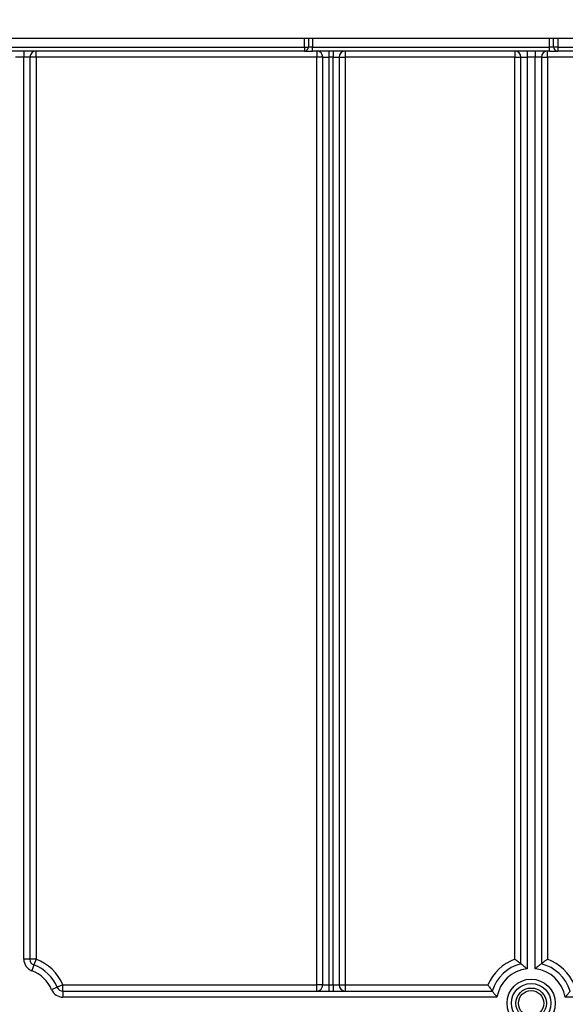
# Model space of a CAD drawing. Units: millimetres. Extents: x 8 to 418, y -29 to 291.
# Drawn here: x 125 to 138, y 220 to 245 of the extents above; entities that cross this region are included whole.
import ezdxf

# ---------------------------------------------------------------- set-up
doc = ezdxf.new("R2010")
doc.units = ezdxf.units.MM
doc.layers.add('FORMAT', color=7, linetype='Continuous')
doc.styles.add('SLDTEXTSTYLE1', font='TXT', dxfattribs={"width": 0.7})
doc.dimstyles.new('SLDDIMSTYLE0', dxfattribs={"dimtxt": 3.393075, "dimasz": 5, "dimexe": 0, "dimexo": 0.0625, "dimgap": 0.848269, "dimtad": 2, "dimdec": 4, "dimlfac": 5, "dimrnd": 1e-09, "dimzin": 12, "dimdsep": 46, "dimtxsty": 'SLDTEXTSTYLE1', "dimsah": 1, "dimcen": 0.09, "dimadec": 0, "dimazin": 3, "dimtfac": 1, "dimtdec": 4, "dimtofl": 0, "dimtmove": 0, "dimatfit": 3, "dimfxl": 0, "dimfrac": 2, "dimtolj": 1, "dimtzin": 12, "dimarcsym": 0})

# ---------------------------------------------------------------- blocks, each defined once
blk = doc.blocks.new('_D_1')
at = {"layer": 'FORMAT'}
for p, q in [((47.034, 219.895), (47.034, 261.279)), ((156.234, 219.895), (156.234, 261.279)), ((47.034, 260.279), (156.234, 260.279))]:
    blk.add_line(p, q, dxfattribs=at)
for points in [[(47.034, 260.279), (52.034, 259.839), (52.034, 260.719)], [(156.234, 260.279), (151.234, 260.719), (151.234, 259.839)]]:
    blk.add_solid(points, dxfattribs=at)
at = {"layer": 'FORMAT', "insert": (97.917, 264.653), "char_height": 3.3931, "attachment_point": 1, "style": 'SLDTEXTSTYLE1'}
blk.add_mtext('546', dxfattribs=at)
blk = doc.blocks.new('_D_2')
at = {"layer": 'FORMAT'}
for p, q in [((44.834, 186.804), (44.834, 267.11)), ((158.434, 186.804), (158.434, 267.11)), ((44.834, 266.11), (158.434, 266.11))]:
    blk.add_line(p, q, dxfattribs=at)
for points in [[(44.834, 266.11), (49.834, 265.67), (49.834, 266.55)], [(158.434, 266.11), (153.434, 266.55), (153.434, 265.67)]]:
    blk.add_solid(points, dxfattribs=at)
at = {"layer": 'FORMAT', "insert": (97.917, 270.483), "char_height": 3.3931, "attachment_point": 1, "style": 'SLDTEXTSTYLE1'}
blk.add_mtext('568', dxfattribs=at)

msp = doc.modelspace()

# ---------------------------------------------------------------- linework, layer by layer
at = {"color": 7, "linetype": 'Continuous', "lineweight": 25}
for p, q in [((51.684145, 244.075727), (151.634145, 244.075727)), ((105.234145, 243.855727), (131.534145, 243.855727)), ((131.534145, 243.855727), (131.634145, 243.855727)), ((131.534145, 243.855727), (131.534145, 243.755727)), ((131.634145, 244.075727), (131.634145, 243.855727)), ((131.734145, 243.855727), (131.634145, 243.855727)), ((131.734145, 243.755727), (131.734145, 243.855727)), ((131.734145, 243.855727), (137.534145, 243.855727)), ((137.534145, 243.755727), (137.534145, 243.855727)), ((137.634145, 243.855727), (137.534145, 243.855727)), ((137.634145, 243.855727), (137.634145, 244.075727)), ((137.734145, 243.855727), (137.634145, 243.855727)), ((137.734145, 243.855727), (148.554145, 243.855727)), ((137.734145, 243.855727), (137.734145, 243.755727)), ((131.534145, 243.755727), (105.234145, 243.755727)), ((124.664145, 243.605727), (124.464145, 243.605727)), ((124.664145, 243.755727), (124.664145, 243.605727)), ((124.814145, 243.605727), (124.664145, 243.605727)), ((124.664145, 221.533919), (124.664145, 243.605727)), ((124.814145, 243.605727), (124.814145, 221.533919)), ((124.964145, 243.605727), (124.814145, 243.605727)), ((124.964145, 243.605727), (124.964145, 243.755727)), ((131.834145, 243.605727), (124.964145, 243.605727)), ((124.964145, 243.605727), (124.964145, 221.533919)), ((131.534145, 243.755727), (131.734145, 243.755727)), ((137.534145, 243.755727), (131.734145, 243.755727)), ((131.834145, 243.755727), (131.834145, 243.605727)), ((131.984145, 243.605727), (131.834145, 243.605727)), ((131.834145, 220.905727), (131.834145, 243.605727)), ((131.984145, 243.605727), (132.134145, 243.605727)), ((131.984145, 220.905727), (131.984145, 243.605727)), ((132.134145, 243.755727), (132.134145, 243.605727)), ((132.234145, 243.605727), (132.134145, 243.605727)), ((132.134145, 243.605727), (132.134145, 220.905727)), ((132.234145, 243.755727), (132.234145, 243.605727)), ((132.234145, 243.605727), (132.384145, 243.605727)), ((132.234145, 220.905727), (132.234145, 243.605727)), ((132.384145, 243.605727), (132.384145, 220.905727)), ((132.384145, 243.605727), (132.534145, 243.605727)), ((132.534145, 243.755727), (132.534145, 243.605727)), ((132.534145, 243.605727), (132.534145, 220.905727)), ((136.684145, 243.605727), (132.534145, 243.605727)), ((136.684145, 243.755727), (136.684145, 243.605727)), ((136.684145, 221.533919), (136.684145, 243.605727)), ((136.684145, 243.605727), (136.834145, 243.605727)), ((136.834145, 243.605727), (136.984145, 243.605727)), ((136.834145, 221.423972), (136.834145, 243.605727)), ((136.984145, 243.755727), (136.984145, 243.605727)), ((137.184145, 243.605727), (136.984145, 243.605727)), ((136.984145, 243.605727), (136.984145, 221.299824)), ((137.184145, 243.755727), (137.184145, 243.605727)), ((137.334145, 243.605727), (137.184145, 243.605727)), ((137.184145, 221.299824), (137.184145, 243.605727)), ((137.334145, 243.605727), (137.334145, 221.423972)), ((137.334145, 243.605727), (137.484145, 243.605727)), ((137.484145, 243.605727), (137.484145, 243.755727)), ((137.484145, 243.605727), (137.484145, 221.533919)), ((145.284145, 243.605727), (137.484145, 243.605727)), ((137.534145, 243.755727), (137.734145, 243.755727)), ((148.554145, 243.755727), (137.734145, 243.755727)), ((124.814145, 221.533919), (124.664145, 221.533919)), ((124.964145, 221.533919), (124.814145, 221.533919)), ((124.964145, 221.533919), (124.911972, 221.393286)), ((124.911972, 221.393286), (124.859798, 221.252652)), ((125.484407, 220.847031), (125.346368, 220.788335)), ((125.622446, 220.905727), (125.484407, 220.847031)), ((125.622446, 220.755727), (125.622446, 220.905727)), ((125.622446, 220.905727), (131.834145, 220.905727)), ((125.622446, 220.755727), (136.130206, 220.755727)), ((125.622446, 220.755727), (125.622446, 220.605727)), ((131.834145, 220.755727), (131.834145, 220.905727)), ((131.984145, 220.905727), (131.834145, 220.905727)), ((131.984145, 220.905727), (132.134145, 220.905727)), ((132.134145, 220.905727), (132.234145, 220.905727)), ((132.134145, 220.905727), (132.134145, 220.755727)), ((132.234145, 220.905727), (132.234145, 220.755727)), ((132.234145, 220.905727), (132.384145, 220.905727)), ((132.384145, 220.905727), (132.534145, 220.905727)), ((132.534145, 220.905727), (136.025845, 220.905727)), ((132.534145, 220.905727), (132.534145, 220.755727)), ((136.247485, 220.605727), (125.622446, 220.605727)), ((148.504145, 220.605727), (137.920805, 220.605727))]:
    msp.add_line(p, q, dxfattribs=at)
at = {"color": 8, "linetype": 'Continuous', "lineweight": 25}
for p, q in [((131.534145, 243.855727), (131.534145, 244.075727)), ((131.734145, 244.075727), (131.734145, 243.855727)), ((137.534145, 243.855727), (137.534145, 244.075727)), ((137.734145, 244.075727), (137.734145, 243.855727))]:
    msp.add_line(p, q, dxfattribs=at)
at = {"color": 7, "linetype": 'Continuous', "lineweight": 25}
for radius in [0.589997, 0.483931, 0.373832, 0.309782]:
    msp.add_circle((137.084145, 220.455727), radius, dxfattribs=at)
for centre, radius, start, end in [((131.534145, 243.855727), 0.1, 270, 0), ((137.734145, 243.855727), 0.1, 180, 270), ((124.964145, 243.605727), 0.15, 90, 180), ((131.834145, 243.605727), 0.15, 0, 90), ((132.534145, 243.605727), 0.15, 90, 180), ((136.684145, 243.605727), 0.15, 0, 90), ((137.484145, 243.605727), 0.15, 90, 180), ((124.964145, 221.533919), 0.3, 180, 249.6455936), ((124.964145, 221.533919), 0.15, 180, 249.6455936), ((124.564145, 220.455727), 1.15, 23.0356841, 69.6455936), ((137.084145, 220.455727), 1.15, 110.3544064, 156.9643159), ((137.084145, 220.455727), 1.15, 23.0356841, 69.6455936), ((124.564145, 220.455727), 0.85, 23.0356841, 69.6455936), ((124.564145, 220.455727), 1, 23.0356841, 69.6455936), ((137.084145, 220.455727), 1, 104.4775122, 162.5423969), ((137.084145, 220.455727), 0.85, 96.756327, 169.8357514), ((137.084145, 220.455727), 0.85, 10.1642486, 83.243673), ((137.084145, 220.455727), 1, 17.4576031, 75.5224878), ((125.622446, 220.905727), 0.3, 203.0356841, 270), ((125.622446, 220.905727), 0.15, 203.0356841, 270), ((131.834145, 220.905727), 0.15, 270, 0), ((132.534145, 220.905727), 0.15, 180, 270)]:
    msp.add_arc(centre, radius, start, end, dxfattribs=at)
for points, knots in [([(136.684145, 221.533919), (136.684455, 221.533704), (136.687069, 221.531886), (136.707783, 221.517436), (136.743102, 221.492289), (136.783775, 221.462335), (136.812, 221.441028), (136.830472, 221.426825), (136.83292, 221.424924), (136.834145, 221.423972)], [0, 0, 0, 0, 0.004296803, 0.036279857, 0.287871511, 0.498835085, 0.674332361, 0.836888397, 1, 1, 1, 1]), ([(137.334145, 221.423972), (137.335371, 221.424924), (137.337819, 221.426825), (137.35629, 221.441028), (137.384516, 221.462335), (137.425189, 221.492289), (137.460508, 221.517436), (137.481222, 221.531886), (137.483836, 221.533704), (137.484145, 221.533919)], [0, 0, 0, 0, 0.163111603, 0.325667639, 0.501164915, 0.712128489, 0.963720143, 0.995703197, 1, 1, 1, 1]), ([(136.834145, 221.423972), (136.835351, 221.423041), (136.837759, 221.42118), (136.855895, 221.407029), (136.885651, 221.383367), (136.929746, 221.347212), (136.965493, 221.316392), (136.983871, 221.300067), (136.984145, 221.299824)], [0, 0, 0, 0, 0.157011161, 0.313550142, 0.48095871, 0.728203116, 0.995948567, 1, 1, 1, 1]), ([(137.334145, 221.423972), (137.33294, 221.423041), (137.330532, 221.42118), (137.312396, 221.407029), (137.28264, 221.383367), (137.238545, 221.347212), (137.202797, 221.316392), (137.184419, 221.300067), (137.184145, 221.299824)], [0, 0, 0, 0, 0.157011161, 0.313550142, 0.48095871, 0.728203116, 0.995948567, 1, 1, 1, 1]), ([(136.025845, 220.905727), (136.026055, 220.905409), (136.039273, 220.885429), (136.063152, 220.850035), (136.092925, 220.807387), (136.11362, 220.778457), (136.12744, 220.759487), (136.129283, 220.756981), (136.130206, 220.755727)], [0, 0, 0, 0, 0.004382352, 0.27582489, 0.487978365, 0.666800437, 0.833138653, 1, 1, 1, 1]), ([(136.130206, 220.755727), (136.131111, 220.754491), (136.132918, 220.752022), (136.146707, 220.733365), (136.167854, 220.705288), (136.198446, 220.665756), (136.226494, 220.630954), (136.243855, 220.610066), (136.247249, 220.606009), (136.247485, 220.605727)], [0, 0, 0, 0, 0.1611448895, 0.3218429723, 0.4931113794, 0.6956417606, 0.9407516292, 0.9958776436, 1, 1, 1, 1]), ([(138.038085, 220.755727), (138.03718, 220.754491), (138.035373, 220.752022), (138.021584, 220.733365), (138.000437, 220.705288), (137.969845, 220.665756), (137.941797, 220.630954), (137.924435, 220.610066), (137.921042, 220.606009), (137.920805, 220.605727)], [0, 0, 0, 0, 0.161144889, 0.321842972, 0.493111379, 0.695641761, 0.940751629, 0.995877644, 1, 1, 1, 1])]:
    msp.add_open_spline(points, degree=3, knots=knots, dxfattribs=at)

# ---------------------------------------------------------------- dimensions: what is measured, and where the dimension line sits
at = {"layer": 'FORMAT'}
dim = msp.add_linear_dim(base=(158.434145, 266.109546), p1=(44.834145, 186.803727), p2=(158.434145, 186.803727), dimstyle='SLDDIMSTYLE0', dxfattribs=at)
dim.commit()
dim.dimension.update_dxf_attribs({"geometry": '_D_2', "text_midpoint": (101.053092, 266.109546), "dimtype": 160})
dim = msp.add_linear_dim(base=(156.234145, 260.279304), p1=(47.034145, 219.894662), p2=(156.234145, 219.894662), angle=0, dimstyle='SLDDIMSTYLE0', dxfattribs=at)
dim.commit()
dim.dimension.update_dxf_attribs({"geometry": '_D_1', "text_midpoint": (101.053092, 260.279304), "dimtype": 160})

doc.saveas('drawing.dxf')
